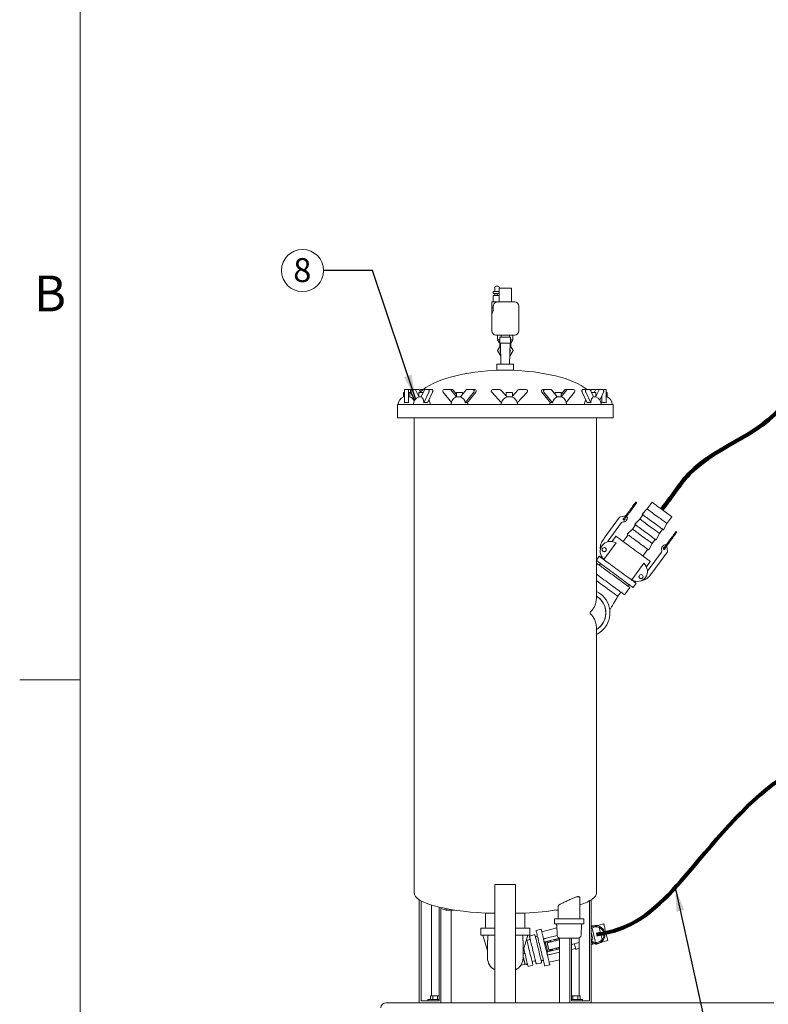
# Model space of a CAD drawing. Units: inches. Extents: x 0.1 to 22.1, y 0.1 to 17.1.
# Drawn here: x 0.1 to 3.9, y 2.7 to 7.7 of the extents above; entities that cross this region are included whole.
import ezdxf

# ---------------------------------------------------------------- set-up
doc = ezdxf.new("R2010")
doc.units = ezdxf.units.IN
doc.header["$MEASUREMENT"] = 0
doc.layers.add('7', color=7, linetype='Continuous', lineweight=15)
doc.styles.add('SLDTEXTSTYLE0', font='TXT', dxfattribs={"width": 0.75})
doc.styles.add('SLDTEXTSTYLE3', font='TXT', dxfattribs={"width": 0.8625})
doc.dimstyles.new('SLDDIMSTYLE1', dxfattribs={"dimtxt": 0, "dimasz": 0.12, "dimexe": 0, "dimexo": 0.0625, "dimgap": 0, "dimtad": 0, "dimtih": 1, "dimtoh": 1, "dimdec": 0, "dimrnd": 1e-09, "dimzin": 0, "dimdsep": 46, "dimlunit": 5, "dimtxsty": 'Standard', "dimsah": 1, "dimcen": 0.09, "dimadec": 0, "dimazin": 0, "dimtfac": 0.12, "dimtdec": 0, "dimtofl": 0, "dimtmove": 0, "dimatfit": 3, "dimfxl": 0, "dimfrac": 2, "dimtolj": 1, "dimtzin": 0, "dimarcsym": 0})

# ---------------------------------------------------------------- blocks, each defined once
blk = doc.blocks.new('SW_NOTE_9')
at = {"layer": '7', "color": 0}
blk.add_circle((-0.106, 0), 0.106, dxfattribs=at)
at = {"layer": '7', "color": 0, "insert": (-0.1072, 0.0621), "char_height": 0.12, "attachment_point": 2, "style": 'SLDTEXTSTYLE0'}
blk.add_mtext('8', dxfattribs=at)

msp = doc.modelspace()

# ---------------------------------------------------------------- linework, layer by layer
at = {"color": 7, "linetype": 'Continuous', "lineweight": 15}
for p, q in [((2.54768, 6.33504), (2.53851, 6.33504)), ((2.5233, 6.30774), (2.5233, 6.29733)), ((2.5233, 6.30774), (2.53893, 6.30774)), ((2.5233, 6.29733), (2.53893, 6.29733)), ((2.5233, 6.28691), (2.5233, 6.25566)), ((2.5233, 6.28691), (2.53893, 6.28691)), ((2.53268, 6.30774), (2.53268, 6.3292)), ((2.53268, 6.28691), (2.53268, 6.29733)), ((2.53303, 6.29733), (2.53303, 6.28691)), ((2.53893, 6.30774), (2.55455, 6.30774)), ((2.53893, 6.29733), (2.55455, 6.29733)), ((2.53893, 6.28691), (2.55455, 6.28691)), ((2.54482, 6.28691), (2.54482, 6.29733)), ((2.55351, 6.3292), (2.55351, 6.30774)), ((2.61601, 6.32462), (2.55351, 6.32462)), ((2.55351, 6.29733), (2.55351, 6.28691)), ((2.55455, 6.29733), (2.55455, 6.30774)), ((2.55455, 6.25566), (2.55455, 6.28691)), ((2.61601, 6.25566), (2.61601, 6.32462)), ((2.51705, 6.25566), (2.51705, 6.22511)), ((2.51705, 6.25566), (2.54982, 6.25566)), ((2.5247, 6.23483), (2.5247, 6.22511)), ((2.54982, 6.25566), (2.63164, 6.25566)), ((2.65247, 6.10983), (2.65247, 6.23483)), ((2.51705, 6.22511), (2.51705, 6.19316)), ((2.51705, 6.22511), (2.5247, 6.22511)), ((2.51705, 6.19316), (2.51705, 6.10983)), ((2.58476, 6.08899), (2.53789, 6.08899)), ((2.54601, 6.08899), (2.54601, 6.0642)), ((2.56393, 6.08899), (2.56393, 6.07858)), ((2.63164, 6.08899), (2.58476, 6.08899)), ((2.60559, 6.07858), (2.60559, 6.08899)), ((2.62351, 6.0642), (2.62351, 6.08899)), ((2.54559, 6.01087), (2.56065, 6.03702)), ((2.54601, 6.0642), (2.55476, 6.0517)), ((2.55768, 6.0642), (2.54601, 6.0642)), ((2.55686, 6.0517), (2.55476, 6.0517)), ((2.55684, 6.0517), (2.55684, 6.03041)), ((2.55768, 6.05335), (2.55686, 6.0517)), ((2.55768, 6.07858), (2.55768, 6.04733)), ((2.55768, 6.07858), (2.58476, 6.07858)), ((2.55768, 6.04733), (2.58476, 6.04733)), ((2.56038, 6.04733), (2.56311, 5.94316)), ((2.58476, 6.07858), (2.61184, 6.07858)), ((2.58476, 6.04733), (2.61184, 6.04733)), ((2.60641, 5.94316), (2.60914, 6.04733)), ((2.60887, 6.03702), (2.62393, 6.01087)), ((2.61184, 6.04733), (2.61184, 6.07858)), ((2.62351, 6.0642), (2.61184, 6.0642)), ((2.61267, 6.0517), (2.61184, 6.05333)), ((2.61267, 6.0517), (2.61476, 6.0517)), ((2.61268, 6.03041), (2.61268, 6.0517)), ((2.61476, 6.0517), (2.62351, 6.0642)), ((2.56209, 5.98223), (2.54559, 6.01087)), ((2.62393, 6.01087), (2.60744, 5.98223)), ((2.54309, 5.94316), (2.54309, 5.91191)), ((2.54309, 5.94316), (2.62643, 5.94316)), ((2.62643, 5.91191), (2.62643, 5.94316)), ((2.54309, 5.91191), (2.62643, 5.91191)), ((2.60726, 5.9117), (2.56226, 5.9117)), ((2.0733, 5.7995), (2.0733, 5.77866)), ((2.07851, 5.7995), (2.0733, 5.7995)), ((2.07851, 5.80158), (2.07851, 5.81564)), ((2.07851, 5.81564), (2.09934, 5.81564)), ((2.07851, 5.74894), (2.07851, 5.80158)), ((2.09934, 5.80158), (2.09934, 5.81564)), ((2.09934, 5.81564), (2.11245, 5.81564)), ((2.09934, 5.74894), (2.09934, 5.80158)), ((2.10455, 5.7995), (2.09934, 5.7995)), ((2.10455, 5.77866), (2.10455, 5.7995)), ((2.12913, 5.75986), (2.10942, 5.80158)), ((2.11221, 5.80158), (2.13068, 5.76249)), ((2.11245, 5.81564), (2.11524, 5.81564)), ((2.13144, 5.81564), (2.11524, 5.81564)), ((2.13144, 5.81564), (2.14949, 5.81564)), ((2.15015, 5.77983), (2.13447, 5.81303)), ((2.15015, 5.7995), (2.15015, 5.77866)), ((2.17264, 5.7995), (2.15015, 5.7995)), ((2.15891, 5.7995), (2.15251, 5.81303)), ((2.15536, 5.80701), (2.1582, 5.81303)), ((2.16123, 5.81564), (2.17315, 5.81564)), ((2.17903, 5.81303), (2.16275, 5.77855)), ((2.17643, 5.74894), (2.20129, 5.80158)), ((2.19826, 5.81564), (2.18206, 5.81564)), ((2.19447, 5.74894), (2.21933, 5.80158)), ((2.19826, 5.81564), (2.2163, 5.81564)), ((2.27254, 5.80158), (2.3145, 5.75028)), ((2.30584, 5.81564), (2.27778, 5.81564)), ((2.30584, 5.81564), (2.31626, 5.81564)), ((2.33929, 5.77855), (2.31109, 5.81303)), ((2.33926, 5.79132), (2.3215, 5.81303)), ((2.33926, 5.7995), (2.33926, 5.78018)), ((2.37051, 5.7995), (2.33926, 5.7995)), ((2.38827, 5.81303), (2.36007, 5.77855)), ((2.37051, 5.79132), (2.37051, 5.7995)), ((2.38376, 5.74894), (2.42682, 5.80158)), ((2.42157, 5.81564), (2.39351, 5.81564)), ((2.39417, 5.74894), (2.43724, 5.80158)), ((2.42157, 5.81564), (2.43199, 5.81564)), ((2.51652, 5.80158), (2.56624, 5.74894)), ((2.55498, 5.81564), (2.52258, 5.81564)), ((2.5936, 5.77855), (2.56103, 5.81303)), ((2.58997, 5.7995), (2.58997, 5.78239)), ((2.62122, 5.7995), (2.58997, 5.7995)), ((2.65015, 5.81303), (2.61759, 5.77855)), ((2.62122, 5.78239), (2.62122, 5.7995)), ((2.64494, 5.74894), (2.69467, 5.80158)), ((2.68861, 5.81564), (2.65621, 5.81564)), ((2.76837, 5.80158), (2.81143, 5.74894)), ((2.78403, 5.81564), (2.77362, 5.81564)), ((2.77879, 5.80158), (2.82185, 5.74894)), ((2.81209, 5.81564), (2.78403, 5.81564)), ((2.84554, 5.77855), (2.81734, 5.81303)), ((2.83509, 5.7995), (2.83509, 5.79132)), ((2.86634, 5.7995), (2.83509, 5.7995)), ((2.89452, 5.81303), (2.86632, 5.77855)), ((2.8841, 5.81303), (2.86634, 5.79132)), ((2.86634, 5.78018), (2.86634, 5.7995)), ((2.89976, 5.81564), (2.88935, 5.81564)), ((2.89111, 5.75028), (2.93307, 5.80158)), ((2.92782, 5.81564), (2.89976, 5.81564)), ((2.97102, 5.80158), (2.99589, 5.74894)), ((2.99209, 5.81564), (2.97405, 5.81564)), ((2.98906, 5.80158), (3.01393, 5.74894)), ((3.00829, 5.81564), (2.99209, 5.81564)), ((3.0276, 5.77855), (3.01132, 5.81303)), ((3.01416, 5.80701), (3.01701, 5.81303)), ((3.04021, 5.7995), (3.01771, 5.7995)), ((3.02004, 5.81564), (3.03624, 5.81564)), ((3.03784, 5.81303), (3.03145, 5.7995)), ((3.04087, 5.81564), (3.03624, 5.81564)), ((3.05588, 5.81303), (3.04021, 5.77983)), ((3.04021, 5.77866), (3.04021, 5.7995)), ((3.05891, 5.81564), (3.04087, 5.81564)), ((3.07511, 5.81564), (3.05891, 5.81564)), ((3.05968, 5.76249), (3.07814, 5.80158)), ((3.09101, 5.81564), (3.07511, 5.81564)), ((3.09101, 5.81564), (3.09101, 5.80158)), ((3.09101, 5.80158), (3.09101, 5.74894)), ((3.09622, 5.7995), (3.09101, 5.7995)), ((3.09622, 5.77866), (3.09622, 5.7995)), ((2.04309, 5.74004), (2.04309, 5.67233)), ((2.04309, 5.74004), (2.58476, 5.74004)), ((2.07851, 5.77866), (2.0733, 5.77866)), ((2.10455, 5.77866), (2.09934, 5.77866)), ((2.1628, 5.77866), (2.15015, 5.77866)), ((2.36042, 5.77866), (2.33946, 5.77866)), ((2.58476, 5.74004), (3.12643, 5.74004)), ((2.61769, 5.77866), (2.59349, 5.77866)), ((2.86614, 5.77866), (2.84518, 5.77866)), ((3.04021, 5.77866), (3.02755, 5.77866)), ((3.07018, 5.77866), (3.06732, 5.77866)), ((3.07018, 5.78472), (3.07018, 5.74894)), ((3.09622, 5.77866), (3.09101, 5.77866)), ((3.12643, 5.67233), (3.12643, 5.74004)), ((2.04309, 5.67233), (2.58476, 5.67233)), ((2.12643, 5.67233), (2.12643, 3.28691)), ((2.58476, 5.67233), (3.12643, 5.67233)), ((3.04309, 4.77729), (3.04309, 5.67233)), ((3.32244, 5.2489), (3.29768, 5.21512)), ((3.29768, 5.21512), (3.27193, 5.1888)), ((3.08248, 5.06884), (3.159, 5.17323)), ((3.16863, 5.14647), (3.1015, 5.0549)), ((3.1645, 5.17655), (3.1885, 5.18012)), ((3.18982, 5.18021), (3.1885, 5.18012)), ((3.26073, 5.16471), (3.23498, 5.13839)), ((3.27613, 5.18572), (3.26073, 5.16471)), ((3.39648, 5.1427), (3.42124, 5.17648)), ((3.22378, 5.11431), (3.19803, 5.08798)), ((3.23918, 5.13531), (3.22378, 5.11431)), ((3.35953, 5.09229), (3.37493, 5.1133)), ((3.37913, 5.11022), (3.39648, 5.1427)), ((3.14088, 5.07821), (3.12128, 5.05146)), ((3.20223, 5.0849), (3.17759, 5.0513)), ((3.32258, 5.04189), (3.33798, 5.06289)), ((3.34218, 5.05981), (3.35953, 5.09229)), ((3.14127, 5.04456), (3.08022, 4.96127)), ((3.27639, 4.97888), (3.30103, 5.01248)), ((3.30273, 4.90739), (3.36986, 4.99897)), ((3.30523, 5.0094), (3.32258, 5.04189)), ((3.40033, 5.00065), (3.32175, 4.89345)), ((3.39596, 5.02804), (3.39565, 5.02933)), ((3.39596, 5.02804), (3.40033, 5.00065)), ((3.05736, 4.97747), (3.04309, 4.95802)), ((3.06649, 4.97672), (3.06366, 4.97285)), ((3.06896, 4.97569), (3.06859, 4.97518)), ((3.2935, 4.92522), (3.31311, 4.95196)), ((3.04647, 4.94077), (3.04309, 4.93617)), ((3.06296, 4.94107), (3.05705, 4.93301)), ((3.2809, 4.9422), (3.21986, 4.85892)), ((3.23588, 4.84661), (3.23872, 4.85047)), ((3.23662, 4.85201), (3.23699, 4.85253)), ((3.23662, 4.85201), (3.23872, 4.85047)), ((3.18386, 4.78427), (3.21046, 4.82056)), ((3.19987, 4.82832), (3.20579, 4.83638)), ((3.22679, 4.82099), (3.24219, 4.84199)), ((3.04951, 4.77296), (3.04309, 4.77729)), ((3.15031, 4.77656), (3.16571, 4.79757)), ((3.01172, 4.69085), (3.01172, 4.69544)), ((3.04309, 3.28691), (3.04309, 4.609)), ((2.63684, 3.32856), (2.53268, 3.32856)), ((2.53268, 3.32856), (2.53268, 2.73481)), ((2.63684, 3.32856), (2.63684, 2.73481)), ((2.15277, 3.2521), (2.15277, 2.73481)), ((2.16179, 2.74523), (2.16179, 3.24678)), ((2.21387, 2.77006), (2.21387, 3.2257)), ((2.252, 3.21527), (2.252, 2.74523)), ((2.85065, 3.22049), (2.85065, 3.15669)), ((2.96023, 3.15669), (2.96023, 3.25885)), ((3.00773, 2.74523), (3.00773, 3.24678)), ((3.01675, 3.2521), (3.01675, 2.73481)), ((2.26102, 3.20784), (2.28809, 3.20028)), ((2.26102, 2.73481), (2.26102, 3.20784)), ((2.28809, 3.20028), (2.28809, 3.2075)), ((2.28809, 3.20028), (2.33015, 3.20028)), ((2.31311, 2.73481), (2.31311, 3.20028)), ((2.4858, 3.18519), (2.4858, 3.10981)), ((2.4858, 3.18519), (2.53268, 3.18519)), ((2.63684, 3.18519), (2.68372, 3.18519)), ((2.68372, 3.10981), (2.68372, 3.18519)), ((2.83937, 3.20028), (2.85065, 3.20028)), ((2.83169, 3.15669), (2.83169, 3.13169)), ((2.97919, 3.15669), (2.83169, 3.15669)), ((2.83169, 3.13169), (2.97919, 3.13169)), ((2.8435, 3.12486), (2.84536, 3.07367)), ((2.96552, 3.07367), (2.96738, 3.12486)), ((2.97919, 3.13169), (2.97919, 3.15669)), ((3.05443, 3.12442), (3.01777, 3.12084)), ((3.07972, 3.1306), (3.05443, 3.12442)), ((2.46143, 3.10981), (2.46143, 3.07481)), ((2.53268, 3.10981), (2.46143, 3.10981)), ((2.46143, 3.07481), (2.51357, 3.07481)), ((2.47125, 3.07481), (2.49555, 2.99535)), ((2.49808, 3.07481), (2.49673, 3.06645)), ((2.51357, 3.07481), (2.53268, 3.07481)), ((2.70809, 3.10981), (2.63684, 3.10981)), ((2.63684, 3.07481), (2.65596, 3.07481)), ((2.65596, 3.07481), (2.70809, 3.07481)), ((2.67279, 3.06645), (2.67144, 3.07481)), ((2.67397, 2.99535), (2.69827, 3.07481)), ((2.70809, 3.07481), (2.70809, 3.10981)), ((2.72858, 3.07579), (2.71118, 3.07155)), ((2.76478, 3.10393), (2.73948, 3.09775)), ((2.74639, 3.06942), (2.74117, 3.06814)), ((2.84402, 3.1104), (2.76774, 3.09178)), ((3.01901, 3.11578), (3.01675, 3.11523)), ((3.0254, 3.0544), (3.01675, 3.08982)), ((3.01675, 3.08982), (3.01675, 3.08982)), ((2.49559, 3.04673), (2.49559, 3.04672)), ((2.49673, 3.04673), (2.49559, 3.04673)), ((2.49559, 3.04672), (2.49559, 3.0169)), ((2.49673, 3.06645), (2.49673, 3.04673)), ((2.67279, 3.04673), (2.67279, 3.06645)), ((2.67393, 3.04673), (2.67279, 3.04673)), ((2.67393, 3.04672), (2.67393, 3.04673)), ((2.67393, 3.0169), (2.67393, 3.04672)), ((2.70535, 3.05147), (2.69321, 3.04851)), ((2.7863, 3.03895), (2.8126, 3.04536)), ((2.79582, 3.03591), (2.80446, 3.00049)), ((2.81213, 3.04729), (2.81383, 3.0403)), ((2.83326, 3.04505), (2.83156, 3.05203)), ((2.83203, 3.05011), (2.85642, 3.05606)), ((2.85642, 2.73481), (2.85642, 3.06036)), ((2.9085, 2.73481), (2.9085, 3.06002)), ((2.91752, 3.06002), (2.91752, 2.74523)), ((2.91752, 3.02808), (2.95565, 3.03738)), ((2.95565, 2.77006), (2.95565, 3.06068)), ((3.01675, 3.05229), (3.02294, 3.0538)), ((3.01675, 3.02571), (3.02417, 3.02869)), ((3.02417, 3.02869), (3.03935, 3.03239)), ((3.04059, 3.02733), (3.07477, 3.04104)), ((3.07477, 3.04104), (3.10007, 3.04721)), ((2.68191, 2.98935), (2.67757, 3.00713)), ((2.82371, 2.99983), (2.79742, 2.99341)), ((2.82248, 3.00489), (2.82418, 2.9979)), ((2.84361, 3.00264), (2.84191, 3.00963)), ((2.85642, 3.00781), (2.84314, 3.00457)), ((2.91752, 3.00267), (2.93816, 3.0077)), ((2.93939, 3.00264), (2.95565, 3.00916)), ((2.68392, 2.9284), (2.67931, 2.92728)), ((2.69939, 2.9177), (2.72368, 2.92363)), ((2.71919, 2.94205), (2.73133, 2.94501)), ((2.74575, 2.92987), (2.76315, 2.93412)), ((2.76686, 2.9409), (2.76698, 2.94041)), ((2.7708, 2.94671), (2.77602, 2.94798)), ((2.78294, 2.91965), (2.80824, 2.92582)), ((2.80527, 2.93796), (2.85642, 2.95044)), ((2.20888, 2.75048), (2.20888, 2.77006)), ((2.22091, 2.77006), (2.20888, 2.77006)), ((2.22091, 2.75048), (2.22091, 2.77006)), ((2.24497, 2.77006), (2.22091, 2.77006)), ((2.24497, 2.75048), (2.24497, 2.77006)), ((2.252, 2.77006), (2.24497, 2.77006)), ((2.92456, 2.77006), (2.91752, 2.77006)), ((2.92456, 2.75048), (2.92456, 2.77006)), ((2.94861, 2.77006), (2.92456, 2.77006)), ((2.94861, 2.75048), (2.94861, 2.77006)), ((2.96064, 2.77006), (2.94861, 2.77006)), ((2.96064, 2.75048), (2.96064, 2.77006)), ((1.9858, 2.73481), (3.93372, 2.73481)), ((2.252, 2.74523), (2.16179, 2.74523)), ((2.19648, 2.75048), (2.19648, 2.74523)), ((2.19648, 2.75048), (2.252, 2.75048)), ((2.91752, 2.75048), (2.97304, 2.75048)), ((2.91752, 2.74523), (3.00773, 2.74523)), ((2.97304, 2.74523), (2.97304, 2.75048))]:
    msp.add_line(p, q, dxfattribs=at)
at = {"color": 7, "linetype": 'Continuous', "lineweight": 15, "flags": 128}
for points in [[(2.10942, 5.80158), (2.10873, 5.80356), (2.10835, 5.80586), (2.10831, 5.80827), (2.10863, 5.8106), (2.10926, 5.81266), (2.11016, 5.81427), (2.11126, 5.81529), (2.11245, 5.81564)], [(2.11524, 5.81564), (2.11405, 5.81529), (2.11295, 5.81427), (2.11205, 5.81266), (2.11142, 5.8106), (2.1111, 5.80827), (2.11114, 5.80586), (2.11152, 5.80356), (2.11221, 5.80158)], [(2.20129, 5.80158), (2.20198, 5.80356), (2.20236, 5.80586), (2.2024, 5.80827), (2.20209, 5.8106), (2.20145, 5.81266), (2.20055, 5.81427), (2.19946, 5.81529), (2.19826, 5.81564)], [(2.21933, 5.80158), (2.22003, 5.80356), (2.22041, 5.80586), (2.22044, 5.80827), (2.22013, 5.8106), (2.2195, 5.81266), (2.21859, 5.81427), (2.2175, 5.81529), (2.2163, 5.81564)], [(2.97405, 5.81564), (2.97286, 5.81529), (2.97176, 5.81427), (2.97086, 5.81266), (2.97023, 5.8106), (2.96991, 5.80827), (2.96995, 5.80586), (2.97033, 5.80356), (2.97102, 5.80158)], [(2.99209, 5.81564), (2.9909, 5.81529), (2.9898, 5.81427), (2.9889, 5.81266), (2.98827, 5.8106), (2.98795, 5.80827), (2.98799, 5.80586), (2.98837, 5.80356), (2.98906, 5.80158)], [(3.07814, 5.80158), (3.07883, 5.80356), (3.07921, 5.80586), (3.07925, 5.80827), (3.07894, 5.8106), (3.0783, 5.81266), (3.0774, 5.81427), (3.07631, 5.81529), (3.07511, 5.81564)], [(2.17643, 5.74894), (2.17568, 5.75399), (2.17461, 5.75881), (2.17323, 5.76331), (2.17157, 5.76741), (2.16966, 5.77104), (2.16753, 5.77414), (2.16521, 5.77666), (2.16275, 5.77855)], [(2.33929, 5.77855), (2.33503, 5.77666), (2.33405, 5.77612)], [(2.39655, 5.74004), (2.3962, 5.74547), (2.39527, 5.75028)], [(2.81033, 5.75028), (2.80941, 5.74547), (2.80905, 5.74004)], [(2.87155, 5.77612), (2.87058, 5.77666), (2.86632, 5.77855)], [(3.0276, 5.77855), (3.02514, 5.77666), (3.02283, 5.77414), (3.02069, 5.77104), (3.01878, 5.76741), (3.01713, 5.76331), (3.01575, 5.75881), (3.01468, 5.75399), (3.01393, 5.74894)], [(3.23961, 5.24813), (3.23926, 5.24766), (3.23824, 5.24627), (3.23656, 5.24397), (3.23426, 5.24083), (3.23139, 5.23692), (3.22801, 5.23232), (3.22421, 5.22713), (3.22006, 5.22147), (3.21567, 5.21547), (3.21112, 5.20927), (3.20651, 5.20299), (3.20196, 5.19678), (3.19757, 5.19078), (3.19342, 5.18512), (3.18962, 5.17994), (3.18624, 5.17533), (3.18337, 5.17142), (3.18107, 5.16828), (3.17939, 5.16599), (3.17837, 5.16459), (3.17802, 5.16412)], [(3.18222, 5.16104), (3.18257, 5.16151), (3.18359, 5.16291), (3.18527, 5.1652), (3.18757, 5.16834), (3.19044, 5.17225), (3.19382, 5.17686), (3.19762, 5.18204), (3.20177, 5.1877), (3.20616, 5.1937), (3.21072, 5.19991), (3.21532, 5.20619), (3.21987, 5.2124), (3.22427, 5.21839), (3.22841, 5.22405), (3.23221, 5.22924), (3.23559, 5.23384), (3.23846, 5.23776), (3.24076, 5.24089), (3.24244, 5.24319), (3.24346, 5.24459), (3.24381, 5.24505)], [(3.32244, 5.2489), (3.32271, 5.2487), (3.3239, 5.24782), (3.32603, 5.24626), (3.32905, 5.24404), (3.33291, 5.24122), (3.33752, 5.23784), (3.3428, 5.23397), (3.34864, 5.22969), (3.35494, 5.22507), (3.36157, 5.22021), (3.36839, 5.21521), (3.37528, 5.21016), (3.38211, 5.20516), (3.38873, 5.2003), (3.39503, 5.19569), (3.40087, 5.1914), (3.40615, 5.18753), (3.41076, 5.18415), (3.41462, 5.18133), (3.41764, 5.17911), (3.41977, 5.17755), (3.42097, 5.17667), (3.42124, 5.17648)], [(3.29768, 5.21512), (3.29795, 5.21492), (3.29915, 5.21405), (3.30128, 5.21249), (3.3043, 5.21027), (3.30815, 5.20745), (3.31276, 5.20407), (3.31804, 5.2002), (3.32389, 5.19591), (3.33018, 5.1913), (3.33681, 5.18644), (3.34363, 5.18144), (3.35053, 5.17639), (3.35735, 5.17138), (3.36398, 5.16653), (3.37027, 5.16191), (3.37612, 5.15763), (3.3814, 5.15376), (3.38601, 5.15038), (3.38986, 5.14755), (3.39288, 5.14534), (3.39501, 5.14378), (3.39621, 5.1429), (3.39648, 5.1427)], [(3.26073, 5.16471), (3.261, 5.16452), (3.2622, 5.16364), (3.26433, 5.16208), (3.26735, 5.15986), (3.2712, 5.15704), (3.27581, 5.15366), (3.28109, 5.14979), (3.28694, 5.1455), (3.29324, 5.14089), (3.29986, 5.13603), (3.30668, 5.13103), (3.31358, 5.12598), (3.3204, 5.12098), (3.32703, 5.11612), (3.33332, 5.1115), (3.33917, 5.10722), (3.34445, 5.10335), (3.34906, 5.09997), (3.35291, 5.09714), (3.35593, 5.09493), (3.35806, 5.09337), (3.35926, 5.09249), (3.35953, 5.09229)], [(3.27193, 5.1888), (3.27196, 5.18878), (3.27267, 5.18825), (3.27433, 5.18703), (3.27691, 5.18515), (3.28035, 5.18262), (3.28459, 5.17951), (3.28957, 5.17586), (3.29519, 5.17174), (3.30135, 5.16723), (3.30794, 5.1624), (3.31485, 5.15733), (3.32195, 5.15213), (3.32911, 5.14688), (3.3362, 5.14168), (3.34311, 5.13662), (3.3497, 5.13179), (3.35586, 5.12727), (3.36148, 5.12315), (3.36646, 5.1195), (3.37071, 5.11639), (3.37415, 5.11387), (3.37672, 5.11198), (3.37838, 5.11077), (3.3791, 5.11024), (3.37913, 5.11022)], [(3.22378, 5.11431), (3.22405, 5.11411), (3.22525, 5.11323), (3.22738, 5.11167), (3.2304, 5.10945), (3.23425, 5.10663), (3.23887, 5.10325), (3.24414, 5.09938), (3.24999, 5.0951), (3.25629, 5.09048), (3.26291, 5.08562), (3.26974, 5.08062), (3.27663, 5.07557), (3.28345, 5.07057), (3.29008, 5.06571), (3.29637, 5.0611), (3.30222, 5.05681), (3.3075, 5.05294), (3.31211, 5.04956), (3.31596, 5.04674), (3.31898, 5.04452), (3.32111, 5.04296), (3.32231, 5.04208), (3.32258, 5.04189)], [(3.23498, 5.13839), (3.23501, 5.13837), (3.23572, 5.13784), (3.23738, 5.13662), (3.23996, 5.13474), (3.2434, 5.13222), (3.24764, 5.1291), (3.25262, 5.12545), (3.25824, 5.12134), (3.2644, 5.11682), (3.27099, 5.11199), (3.2779, 5.10693), (3.285, 5.10172), (3.29216, 5.09647), (3.29925, 5.09127), (3.30616, 5.08621), (3.31275, 5.08138), (3.31891, 5.07686), (3.32453, 5.07274), (3.32951, 5.0691), (3.33376, 5.06598), (3.3372, 5.06346), (3.33977, 5.06157), (3.34143, 5.06036), (3.34215, 5.05983), (3.34218, 5.05981)], [(3.44124, 5.10034), (3.4409, 5.09987), (3.43987, 5.09847), (3.43819, 5.09618), (3.43589, 5.09304), (3.43302, 5.08912), (3.42965, 5.08452), (3.42584, 5.07933), (3.4217, 5.07368), (3.4173, 5.06768), (3.41275, 5.06147), (3.40815, 5.05519), (3.4036, 5.04898), (3.3992, 5.04298), (3.39505, 5.03733), (3.39125, 5.03214), (3.38788, 5.02754), (3.38501, 5.02362), (3.38271, 5.02048), (3.38102, 5.01819), (3.38, 5.01679), (3.37966, 5.01632)], [(3.38386, 5.01324), (3.3842, 5.01371), (3.38523, 5.01511), (3.38691, 5.0174), (3.38921, 5.02054), (3.39208, 5.02446), (3.39545, 5.02906), (3.39925, 5.03425), (3.4034, 5.0399), (3.4078, 5.0459), (3.41235, 5.05211), (3.41695, 5.05839), (3.4215, 5.0646), (3.4259, 5.0706), (3.43004, 5.07625), (3.43385, 5.08144), (3.43722, 5.08604), (3.44009, 5.08996), (3.44239, 5.0931), (3.44407, 5.09539), (3.4451, 5.09679), (3.44544, 5.09726)], [(3.14088, 5.07821), (3.14135, 5.07786), (3.14276, 5.07683), (3.1451, 5.07512), (3.14833, 5.07275), (3.15242, 5.06975), (3.15733, 5.06615), (3.163, 5.06199), (3.16937, 5.05732), (3.17638, 5.05219), (3.18394, 5.04665), (3.19197, 5.04076), (3.20038, 5.03459), (3.20909, 5.02821), (3.21799, 5.02168), (3.22699, 5.01509), (3.236, 5.00849), (3.2449, 5.00196), (3.25361, 4.99558), (3.26202, 4.98941), (3.27005, 4.98352), (3.27761, 4.97798), (3.28462, 4.97285), (3.29099, 4.96818), (3.29666, 4.96402), (3.30157, 4.96042), (3.30566, 4.95742), (3.30889, 4.95505), (3.31123, 4.95334), (3.31264, 4.95231), (3.31311, 4.95196), (3.31311, 4.95196)], [(3.19803, 5.08798), (3.19806, 5.08796), (3.19877, 5.08743), (3.20043, 5.08622), (3.20301, 5.08433), (3.20645, 5.08181), (3.2107, 5.07869), (3.21567, 5.07505), (3.22129, 5.07093), (3.22745, 5.06641), (3.23405, 5.06158), (3.24095, 5.05652), (3.24805, 5.05132), (3.25521, 5.04607), (3.2623, 5.04087), (3.26921, 5.0358), (3.2758, 5.03097), (3.28196, 5.02646), (3.28758, 5.02234), (3.29256, 5.01869), (3.29681, 5.01557), (3.30025, 5.01305), (3.30282, 5.01117), (3.30448, 5.00995), (3.3052, 5.00942), (3.30523, 5.0094)], [(3.04309, 4.95564), (3.04491, 4.95431), (3.04771, 4.95225), (3.0514, 4.94955), (3.05595, 4.94622), (3.0613, 4.9423), (3.06739, 4.93783), (3.07418, 4.93285), (3.08158, 4.92743), (3.08953, 4.9216), (3.09793, 4.91544), (3.10671, 4.90901), (3.11577, 4.90236), (3.12503, 4.89558), (3.13437, 4.88873), (3.14372, 4.88188), (3.15298, 4.87509), (3.16204, 4.86845), (3.17082, 4.86201), (3.17922, 4.85585), (3.18717, 4.85003), (3.19457, 4.8446), (3.20136, 4.83963), (3.20745, 4.83516), (3.2128, 4.83124), (3.21735, 4.82791), (3.22104, 4.8252), (3.22384, 4.82315), (3.22572, 4.82177), (3.22667, 4.82108), (3.22679, 4.82099)], [(3.05736, 4.97747), (3.05747, 4.97739), (3.05842, 4.97669), (3.06031, 4.97531), (3.06311, 4.97326), (3.0668, 4.97055), (3.07134, 4.96722), (3.07669, 4.9633), (3.08279, 4.95883), (3.08957, 4.95386), (3.09698, 4.94843), (3.10492, 4.94261), (3.11333, 4.93645), (3.1221, 4.93001), (3.13117, 4.92337), (3.14042, 4.91659), (3.14977, 4.90973), (3.15912, 4.90288), (3.16837, 4.8961), (3.17744, 4.88945), (3.18621, 4.88302), (3.19462, 4.87686), (3.20256, 4.87103), (3.20997, 4.86561), (3.21675, 4.86063), (3.22285, 4.85616), (3.2282, 4.85224), (3.23274, 4.84891), (3.23643, 4.84621), (3.23924, 4.84415), (3.24112, 4.84277), (3.24207, 4.84208), (3.24219, 4.84199)], [(3.06859, 4.97518), (3.06767, 4.97585), (3.06702, 4.97633), (3.06662, 4.97662), (3.06649, 4.97672)], [(3.04647, 4.94077), (3.04651, 4.94074), (3.04725, 4.9402), (3.04891, 4.93898), (3.05147, 4.9371), (3.0549, 4.93458), (3.05917, 4.93145), (3.06422, 4.92775), (3.07, 4.92351), (3.07645, 4.91879), (3.08348, 4.91364), (3.09102, 4.90811), (3.09899, 4.90227), (3.10729, 4.89618), (3.11583, 4.88992), (3.12451, 4.88356), (3.13324, 4.87716), (3.14191, 4.8708), (3.15044, 4.86456), (3.15871, 4.85849), (3.16664, 4.85268), (3.17414, 4.84719), (3.18111, 4.84207), (3.1875, 4.83739), (3.19321, 4.8332), (3.19819, 4.82955), (3.20238, 4.82648), (3.20574, 4.82402), (3.20821, 4.82221), (3.20979, 4.82105), (3.21044, 4.82057), (3.21046, 4.82056)], [(3.04309, 4.88744), (3.0434, 4.88722), (3.04984, 4.8825), (3.05688, 4.87734), (3.06442, 4.87181), (3.07238, 4.86597), (3.08068, 4.85989), (3.08922, 4.85363), (3.09791, 4.84727), (3.10664, 4.84087), (3.11531, 4.83451), (3.12383, 4.82826), (3.1321, 4.8222), (3.14003, 4.81639), (3.14753, 4.81089), (3.15451, 4.80578), (3.16089, 4.8011), (3.16661, 4.79691), (3.17159, 4.79326), (3.17578, 4.79019), (3.17913, 4.78773), (3.18161, 4.78591), (3.18318, 4.78476), (3.18384, 4.78428), (3.18386, 4.78427)], [(3.04309, 4.85516), (3.05099, 4.84937), (3.06203, 4.84128), (3.07401, 4.8325), (3.08646, 4.82337), (3.09892, 4.81424), (3.1109, 4.80546), (3.12194, 4.79736), (3.13161, 4.79027), (3.13955, 4.78445), (3.14545, 4.78013), (3.14909, 4.77746), (3.15031, 4.77656)], [(3.01777, 3.12084), (3.01791, 3.12026), (3.01833, 3.11855), (3.01902, 3.11574), (3.0191, 3.11542)], [(3.05443, 3.12442), (3.05456, 3.12385), (3.05498, 3.12216), (3.05565, 3.1194), (3.05581, 3.11874)], [(3.07972, 3.1306), (3.07986, 3.13003), (3.08028, 3.12834), (3.08095, 3.12557), (3.08187, 3.12181), (3.08301, 3.11714), (3.08433, 3.11171), (3.08581, 3.10565), (3.0874, 3.09914), (3.08906, 3.09235), (3.09074, 3.08546), (3.0924, 3.07867), (3.09399, 3.07216), (3.09546, 3.0661), (3.09679, 3.06066), (3.09793, 3.056), (3.09885, 3.05223), (3.09952, 3.04947), (3.09993, 3.04778), (3.10007, 3.04721), (3.10007, 3.04721)], [(2.73488, 3.07197), (2.73488, 3.07197), (2.73503, 3.07132), (2.73546, 3.06956), (2.73616, 3.06672), (2.7371, 3.06284), (2.73829, 3.058), (2.73969, 3.05226), (2.74128, 3.04574), (2.74303, 3.03854), (2.74493, 3.03079), (2.74692, 3.02261), (2.74898, 3.01416), (2.75108, 3.00557), (2.75317, 2.99699), (2.75523, 2.98857), (2.75721, 2.98045), (2.75908, 2.97277), (2.76082, 2.96566), (2.76238, 2.95924), (2.76375, 2.95363), (2.7649, 2.94892), (2.76581, 2.94518), (2.76647, 2.9425), (2.76686, 2.9409)], [(2.73948, 3.09775), (2.73962, 3.09719), (2.74002, 3.09552), (2.7407, 3.09276), (2.74163, 3.08893), (2.74281, 3.0841), (2.74422, 3.07833), (2.74584, 3.07167), (2.74766, 3.06422), (2.74965, 3.05608), (2.75178, 3.04734), (2.75403, 3.03811), (2.75637, 3.02852), (2.75878, 3.01867), (2.76121, 3.0087), (2.76364, 2.99873), (2.76604, 2.98888), (2.76839, 2.97929), (2.77064, 2.97006), (2.77277, 2.96132), (2.77476, 2.95318), (2.77657, 2.94573), (2.7782, 2.93907), (2.77961, 2.9333), (2.78079, 2.92847), (2.78172, 2.92464), (2.78239, 2.92188), (2.7828, 2.92021), (2.78294, 2.91965)], [(2.76478, 3.10393), (2.76491, 3.10337), (2.76532, 3.10169), (2.766, 3.09893), (2.76693, 3.09511), (2.76811, 3.09028), (2.76952, 3.0845), (2.77114, 3.07784), (2.77296, 3.0704), (2.77495, 3.06225), (2.77708, 3.05351), (2.77933, 3.04429), (2.78167, 3.03469), (2.78408, 3.02484), (2.78651, 3.01487), (2.78894, 3.0049), (2.79134, 2.99506), (2.79369, 2.98546), (2.79594, 2.97623), (2.79807, 2.96749), (2.80006, 2.95935), (2.80187, 2.9519), (2.8035, 2.94525), (2.80491, 2.93947), (2.80609, 2.93464), (2.80702, 2.93082), (2.80769, 2.92805), (2.8081, 2.92638), (2.80824, 2.92582)], [(2.77665, 3.05536), (2.77745, 3.05555), (2.77937, 3.05602), (2.78236, 3.05675), (2.78635, 3.05772), (2.79125, 3.05892), (2.79694, 3.06031), (2.80328, 3.06186), (2.81013, 3.06353), (2.81733, 3.06528), (2.8247, 3.06708), (2.83207, 3.06888), (2.83927, 3.07064), (2.84599, 3.07228)], [(3.02039, 3.11012), (3.02111, 3.10715), (3.02247, 3.10157), (3.024, 3.09531), (3.02565, 3.08853), (3.0274, 3.0814), (3.02918, 3.07409), (3.03096, 3.06677), (3.03271, 3.05964), (3.03436, 3.05286), (3.03589, 3.04661), (3.03725, 3.04103), (3.03797, 3.03805)], [(3.05733, 3.11251), (3.05771, 3.11097), (3.05903, 3.10553), (3.06051, 3.09948), (3.0621, 3.09296), (3.06376, 3.08617), (3.06544, 3.07929), (3.0671, 3.07249), (3.06869, 3.06598), (3.07016, 3.05993), (3.07149, 3.05449), (3.07187, 3.05295)], [(2.7062, 2.99528), (2.70401, 3.00426), (2.70185, 3.01309), (2.69976, 3.02165), (2.69778, 3.02979), (2.69592, 3.03739), (2.69423, 3.04432), (2.69273, 3.05048), (2.69188, 3.05394)], [(2.73945, 2.9337), (2.73933, 2.93418), (2.73894, 2.93578), (2.73829, 2.93847), (2.73738, 2.9422), (2.73623, 2.94691), (2.73486, 2.95252), (2.73329, 2.95894), (2.73156, 2.96605), (2.72968, 2.97373), (2.7277, 2.98185), (2.72565, 2.99027), (2.72355, 2.99885), (2.72146, 3.00744), (2.71939, 3.0159), (2.7174, 3.02407), (2.71551, 3.03182), (2.71375, 3.03902), (2.71216, 3.04555), (2.71076, 3.05128), (2.70958, 3.05613), (2.70863, 3.06001), (2.70794, 3.06285), (2.70751, 3.06461), (2.70735, 3.06525), (2.70735, 3.06525)], [(2.78211, 3.03996), (2.78456, 3.04056), (2.78806, 3.04141), (2.79252, 3.0425), (2.79783, 3.0438), (2.80386, 3.04527), (2.81049, 3.04689), (2.81754, 3.04861), (2.82485, 3.05039), (2.83225, 3.0522), (2.83956, 3.05398), (2.84662, 3.0557), (2.85324, 3.05732), (2.85642, 3.05809)], [(2.79742, 2.99341), (2.79605, 2.99899), (2.79467, 3.00466), (2.79327, 3.01041), (2.79186, 3.01618), (2.79045, 3.02195), (2.78905, 3.02769), (2.78766, 3.03337), (2.7863, 3.03895)], [(2.9323, 3.03168), (2.93316, 3.02817), (2.93469, 3.02191), (2.93605, 3.01633), (2.93721, 3.01157), (2.93815, 3.00774), (2.93883, 3.00493), (2.93925, 3.00322), (2.93939, 3.00264)], [(3.01832, 3.05267), (3.01956, 3.04758), (3.02049, 3.0438)], [(3.02215, 3.03697), (3.02295, 3.03372), (3.02362, 3.03095), (3.02404, 3.02926), (3.02417, 3.02869)], [(3.0254, 3.0544), (3.02529, 3.05438), (3.02484, 3.05426), (3.02404, 3.05407), (3.02294, 3.0538)], [(3.03926, 3.03276), (3.03934, 3.03243), (3.04003, 3.02962), (3.04045, 3.02791), (3.04059, 3.02733)], [(3.07339, 3.04672), (3.07355, 3.04606), (3.07422, 3.0433), (3.07463, 3.04161), (3.07477, 3.04104)], [(2.69939, 2.9177), (2.69936, 2.91784), (2.69908, 2.91897), (2.69854, 2.92121), (2.69773, 2.92452), (2.69667, 2.92886), (2.69538, 2.93414), (2.69388, 2.9403), (2.69219, 2.94724), (2.69033, 2.95483), (2.68835, 2.96298), (2.68626, 2.97153), (2.6841, 2.98037), (2.68191, 2.98935)], [(2.72368, 2.92363), (2.72365, 2.92377), (2.72337, 2.9249), (2.72282, 2.92714), (2.72202, 2.93045), (2.72096, 2.93478), (2.71967, 2.94007), (2.71817, 2.94623), (2.71647, 2.95316), (2.71462, 2.96076), (2.71263, 2.9689), (2.71055, 2.97746), (2.70839, 2.9863), (2.7062, 2.99528)], [(2.79416, 2.99058), (2.79661, 2.99118), (2.80011, 2.99203), (2.80457, 2.99312), (2.80988, 2.99441), (2.81592, 2.99589), (2.82254, 2.9975), (2.82959, 2.99922), (2.8369, 3.00101), (2.8443, 3.00281), (2.85161, 3.0046), (2.85642, 3.00577)], [(2.79641, 2.9744), (2.79721, 2.9746), (2.79913, 2.97506), (2.80211, 2.97579), (2.8061, 2.97677), (2.811, 2.97796), (2.81669, 2.97935), (2.82304, 2.9809), (2.82989, 2.98257), (2.83708, 2.98432), (2.84445, 2.98612), (2.85182, 2.98792), (2.85642, 2.98904)]]:
    msp.add_lwpolyline(points, dxfattribs=at)
at = {"color": 7, "linetype": 'Continuous', "lineweight": 15}
for centre, radius in [((3.08199, 5.01108), 0.01042), ((3.08199, 5.01108), 0.01), ((3.26682, 4.8756), 0.01042), ((3.26682, 4.8756), 0.01)]:
    msp.add_circle(centre, radius, dxfattribs=at)
for centre, radius, start, end in [((2.53851, 6.3292), 0.00583, 90, 180), ((2.54768, 6.3292), 0.00583, 360, 90), ((2.63164, 6.23483), 0.02083, 0, 90), ((2.53789, 6.10983), 0.02083, 180, 270), ((2.63164, 6.10983), 0.02083, 270, 0), ((2.58476, 6.01087), 0.02542, 158.61831, 204.38169), ((2.58476, 6.01087), 0.02542, 335.61831, 21.38169), ((2.13085, 5.81189), 0.0038, 17.49809, 80.9766), ((2.14889, 5.81189), 0.0038, 17.49943, 80.97526), ((2.16182, 5.81189), 0.0038, 99.0234, 162.50191), ((2.18266, 5.81189), 0.0038, 99.0234, 162.50191), ((2.27889, 5.80722), 0.0085, 97.52432, 221.53578), ((2.30573, 5.80883), 0.00681, 38.04679, 89.03515), ((2.31614, 5.80883), 0.00681, 38.04299, 89.03725), ((2.39363, 5.80883), 0.00681, 90.96485, 141.95321), ((2.42046, 5.80722), 0.0085, 318.46422, 82.47568), ((2.43088, 5.80722), 0.0085, 318.46206, 82.47643), ((2.52258, 5.80731), 0.00833, 90, 223.36566), ((2.55498, 5.80731), 0.00833, 43.36566, 90), ((2.65621, 5.80731), 0.00833, 90, 136.63434), ((2.68861, 5.80731), 0.00833, 316.63434, 90), ((2.77473, 5.80722), 0.0085, 97.5246, 221.5369), ((2.78514, 5.80722), 0.0085, 97.52432, 221.53578), ((2.81198, 5.80883), 0.00681, 38.04476, 89.03547), ((2.88946, 5.80883), 0.00681, 90.96347, 141.9563), ((2.89988, 5.80883), 0.00681, 90.96275, 141.95701), ((2.92671, 5.80722), 0.0085, 318.4631, 82.4754), ((3.0077, 5.81189), 0.0038, 17.49809, 80.9766), ((3.02063, 5.81189), 0.0038, 99.0234, 162.50191), ((3.03584, 5.81238), 0.00328, 34.35711, 83.1028), ((3.04147, 5.81189), 0.0038, 99.02474, 162.50057), ((3.05951, 5.81189), 0.0038, 99.0234, 162.50191), ((2.08893, 5.74004), 0.04167, 112.02431, 180), ((2.08893, 5.70245), 0.04764, 77.36984, 102.63016), ((2.08893, 5.74004), 0.04167, 22.75772, 67.97569), ((2.16577, 5.74004), 0.04167, 112.02431, 180), ((2.18545, 5.7143), 0.03579, 75.40243, 104.59757), ((2.16577, 5.74004), 0.04167, 0, 32.6116), ((2.35489, 5.74004), 0.04167, 120, 180), ((2.34188, 5.7745), 0.00481, 120.11638, 122.58914), ((2.34564, 5.74273), 0.03862, 9.24235, 68.06038), ((2.38896, 5.73799), 0.01212, 64.54548, 115.45452), ((2.60559, 5.74004), 0.04167, 166.04145, 180), ((2.60559, 5.74004), 0.04034, 107.30146, 167.25499), ((2.60559, 5.74004), 0.04034, 12.74501, 72.69854), ((2.60559, 5.74004), 0.04167, 0, 13.95855), ((2.81664, 5.73799), 0.01212, 64.54652, 115.45348), ((2.85997, 5.74273), 0.03862, 111.93922, 170.75851), ((2.86342, 5.77399), 0.0054, 57.54748, 59.747), ((2.85072, 5.74004), 0.04167, 0, 60), ((3.02458, 5.74004), 0.04167, 147.3884, 180), ((3.00491, 5.7143), 0.03579, 75.40243, 104.59757), ((3.02458, 5.74004), 0.04167, 0, 67.97569), ((3.08059, 5.70245), 0.04764, 77.37011, 102.62989), ((3.08059, 5.74004), 0.04167, 0, 67.97569), ((3.24171, 5.24659), 0.0026, 323.7584, 143.7584), ((3.16572, 5.16831), 0.00833, 98.4531, 143.7584), ((3.17535, 5.14154), 0.00833, 81.40202, 143.7584), ((3.18136, 5.16426), 0.00521, 83.7584, 233.7584), ((3.18012, 5.16258), 0.0026, 143.7584, 323.7584), ((3.18136, 5.16426), 0.00521, 233.7584, 23.7584), ((3.18972, 5.17187), 0.00833, 2.63644, 51.29744), ((3.44334, 5.0988), 0.0026, 323.7584, 143.7584), ((3.36313, 5.00389), 0.00833, 323.7584, 26.11478), ((3.38299, 5.01646), 0.00521, 83.7584, 23.7584), ((3.38176, 5.01478), 0.0026, 143.7584, 323.7584), ((3.38773, 5.02673), 0.00833, 56.21936, 104.88035), ((2.99101, 4.69315), 0.11979, 323.7584, 64.22854), ((2.99101, 4.69315), 0.09896, 301.75686, 58.24314), ((2.99101, 4.69315), 0.09896, 301.75686, 53.7584), ((2.99101, 4.69315), 0.02083, 353.66905, 6.33095), ((2.99101, 4.69315), 0.11979, 295.77146, 323.7584), ((2.83642, 3.1246), 0.00708, 2.08243, 90), ((2.97446, 3.1246), 0.00708, 90, 177.91757), ((3.04108, 3.07699), 0.04427, 236.66396, 123.33604), ((3.04108, 3.07699), 0.03906, 231.47753, 128.52247), ((2.71241, 3.06649), 0.00521, 103.7127, 193.7127), ((2.72982, 3.07073), 0.00521, 13.7127, 103.7127), ((2.73994, 3.0732), 0.00521, 193.7127, 283.7127), ((2.85952, 3.07419), 0.01417, 182.08243, 270), ((2.95136, 3.07419), 0.01417, 270, 357.91757), ((2.70412, 3.05653), 0.00521, 283.7127, 13.7127), ((2.56197, 2.95994), 0.06638, 180, 243.81278), ((2.60755, 2.95994), 0.06638, 296.18722, 0), ((2.73256, 2.93995), 0.00521, 13.7127, 103.7127), ((2.74451, 2.93493), 0.00521, 193.7127, 283.7127), ((2.76192, 2.93918), 0.00521, 283.7127, 13.7127), ((2.77204, 2.94165), 0.00521, 103.7127, 193.7127), ((1.9858, 2.70877), 0.02604, 90, 180)]:
    msp.add_arc(centre, radius, start, end, dxfattribs=at)
for centre, major_axis, ratio, start_param, end_param in [((2.58476, 5.74004), (-0.45833, 0), 0.375, 4.7614996, 5.9124008), ((2.58476, 5.74004), (0.45833, 0), 0.375, 0.4554589, 1.5216857), ((2.58476, 5.74004), (-0.45833, 0), 0.375, 6.1498909, 6.1589762), ((2.35489, 5.76585), (-0.01502, 0.01605), 0.267446, 0.2782533, 0.439681), ((2.85072, 5.76585), (0.01502, 0.01605), 0.267446, 5.8435043, 6.0049321), ((3.1831, 5.16621), (-0.01078, -0.0147), 0.7062857, 0.3543114, 2.4221988), ((3.11671, 4.99854), (0.04537, -0.03325), 0.9259259, 1.7027315, 4.5804538), ((3.38433, 5.01871), (-0.01078, -0.0147), 0.7062857, 3.8609866, 5.9288739), ((3.24441, 4.90494), (0.04537, -0.03325), 0.9259259, 4.8443242, 7.7220464), ((2.58476, 3.28691), (-0.45833, 0), 0.2273073, 0, 1.3531735), ((2.58476, 3.28691), (0.45833, 0), 0.2273073, 5.6724139, 6.2831853), ((2.58476, 3.28691), (0.45833, 0), 0.2273073, 4.9300118, 5.3312588)]:
    msp.add_ellipse(centre, major_axis=major_axis, ratio=ratio, start_param=start_param, end_param=end_param, dxfattribs=at)
for points, knots in [([(2.5247, 6.23483), (2.52491, 6.23696), (2.52534, 6.24122), (2.52868, 6.24693), (2.53368, 6.25151), (2.54089, 6.255), (2.54657, 6.25542), (2.54982, 6.25566)], [0, 0, 0, 0, 0.175601, 0.3509784, 0.5323092, 0.7320396, 1, 1, 1, 1]), ([(2.5247, 6.22511), (2.52457, 6.22182), (2.52432, 6.21525), (2.52216, 6.20627), (2.5196, 6.1989), (2.51746, 6.19402), (2.51718, 6.19343), (2.51705, 6.19316)], [0, 0, 0, 0, 0.1948404, 0.3891735, 0.596573, 0.8171222, 1, 1, 1, 1]), ([(3.06322, 5.01136), (3.06283, 5.01307), (3.06158, 5.01855), (3.06225, 5.02811), (3.06512, 5.03927), (3.06991, 5.04974), (3.07582, 5.05957), (3.08027, 5.06576), (3.08248, 5.06884)], [0, 0, 0, 0, 0.0835855, 0.2689826, 0.4511737, 0.6344696, 0.8185446, 1, 1, 1, 1]), ([(3.1015, 5.0549), (3.10077, 5.05382), (3.09978, 5.05235), (3.09964, 5.05062), (3.0996, 5.05016)], [0, 0, 0, 0, 0.7327641, 1, 1, 1, 1]), ([(3.29863, 4.90409), (3.29911, 4.90428), (3.30078, 4.90495), (3.30192, 4.90638), (3.30273, 4.90739)], [0, 0, 0, 0, 0.2904058, 1, 1, 1, 1]), ([(3.32175, 4.89345), (3.31948, 4.89042), (3.31491, 4.88431), (3.30732, 4.87572), (3.29878, 4.86799), (3.289, 4.8619), (3.2801, 4.85839), (3.2745, 4.85793), (3.27277, 4.85779)], [0, 0, 0, 0, 0.1815355, 0.3656955, 0.5490744, 0.7313461, 0.9168255, 1, 1, 1, 1]), ([(3.01172, 4.69544), (3.01276, 4.69698), (3.01486, 4.70008), (3.01913, 4.70391), (3.02547, 4.7121), (3.03276, 4.72404), (3.03872, 4.74046), (3.04242, 4.75829), (3.04287, 4.77095), (3.04309, 4.77729)], [0, 0, 0, 0, 0.05201691, 0.10453473, 0.20980297, 0.40417219, 0.59997982, 0.79949899, 1, 1, 1, 1]), ([(3.10967, 4.70689), (3.11107, 4.70931), (3.11479, 4.7157), (3.12128, 4.72686), (3.12964, 4.74121), (3.13947, 4.75804), (3.14653, 4.7701), (3.15031, 4.77656)], [0, 0, 0, 0, 0.1039285, 0.2750585, 0.4803297, 0.7213554, 1, 1, 1, 1]), ([(3.04309, 4.609), (3.04299, 4.61331), (3.04278, 4.62193), (3.04108, 4.63446), (3.03831, 4.64654), (3.03376, 4.65957), (3.02669, 4.67301), (3.01905, 4.68228), (3.01369, 4.68798), (3.01238, 4.68989), (3.01172, 4.69085)], [0, 0, 0, 0, 0.1358954, 0.2720642, 0.4079701, 0.5442487, 0.7388899, 0.934954, 0.9673941, 1, 1, 1, 1]), ([(2.96017, 3.25885), (2.96019, 3.25894), (2.9605, 3.26055), (2.95949, 3.26291), (2.95737, 3.26565), (2.9546, 3.26726), (2.95115, 3.26796), (2.94596, 3.2678), (2.93895, 3.26579), (2.93039, 3.26234), (2.92224, 3.25872), (2.9137, 3.25482), (2.90452, 3.25058), (2.89492, 3.24615), (2.88517, 3.24161), (2.87603, 3.23725), (2.86788, 3.2332), (2.86109, 3.22952), (2.85586, 3.22631), (2.85243, 3.2236), (2.85071, 3.22165), (2.85082, 3.22078), (2.85085, 3.22049)], [0, 0, 0, 0, 0.003895, 0.0653415, 0.1071998, 0.1490024, 0.1845163, 0.2200179, 0.2906616, 0.3424467, 0.3942892, 0.4472198, 0.500157, 0.5608367, 0.6215096, 0.6826438, 0.7437621, 0.8025443, 0.8613082, 0.9168554, 0.9723878, 1, 1, 1, 1]), ([(2.78211, 3.03996), (2.78108, 3.04258), (2.77899, 3.04785), (2.77744, 3.05284), (2.77665, 3.05536)], [0, 0, 0, 0, 0.4963776, 1, 1, 1, 1]), ([(2.79601, 3.03596), (2.79596, 3.03594), (2.79574, 3.03589), (2.79731, 3.03627), (2.80066, 3.03709), (2.80617, 3.03843), (2.81346, 3.04021), (2.82259, 3.04244), (2.83314, 3.04502), (2.84416, 3.0477), (2.85197, 3.04961), (2.85606, 3.05061), (2.85642, 3.0507)], [0, 0, 0, 0, 0.0272771, 0.1133598, 0.2344324, 0.3560223, 0.4708348, 0.6010326, 0.7292811, 0.8583835, 0.9878914, 1, 1, 1, 1]), ([(2.85952, 3.06002), (2.85986, 3.06002), (2.86042, 3.06002), (2.86409, 3.06002), (2.8678, 3.06002), (2.87172, 3.06002), (2.87529, 3.06002), (2.87931, 3.06002), (2.88387, 3.06002), (2.88882, 3.06002), (2.89597, 3.06002), (2.90544, 3.06002), (2.91674, 3.06002), (2.92543, 3.06002), (2.93157, 3.06002), (2.93559, 3.06002), (2.93915, 3.06002), (2.94308, 3.06002), (2.94681, 3.06002), (2.94932, 3.06002), (2.95061, 3.06002), (2.95124, 3.06002), (2.95132, 3.06002), (2.95136, 3.06002)], [0, 0, 0, 0, 0.0901594, 0.144222, 0.2046657, 0.2380867, 0.2714966, 0.3077558, 0.3440046, 0.3824381, 0.4208591, 0.4999343, 0.5790096, 0.6557246, 0.6919838, 0.7282313, 0.7616532, 0.7950631, 0.855506, 0.9095687, 0.9397584, 0.969812, 1, 1, 1, 1]), ([(2.49559, 3.0169), (2.49559, 3.01342), (2.49559, 3.00627), (2.49559, 2.99565), (2.49559, 2.98544), (2.49559, 2.97633), (2.49559, 2.97015), (2.49559, 2.96623), (2.49559, 2.96313), (2.49559, 2.9605), (2.49559, 2.96012), (2.49559, 2.95994)], [0, 0, 0, 0, 0.1164968, 0.2399716, 0.3685801, 0.4999177, 0.6312556, 0.6956322, 0.7600282, 0.8835041, 1, 1, 1, 1]), ([(2.67393, 3.0169), (2.67393, 3.01342), (2.67393, 3.00627), (2.67393, 2.99565), (2.67393, 2.98544), (2.67393, 2.97633), (2.67393, 2.97015), (2.67393, 2.96623), (2.67393, 2.96313), (2.67393, 2.9605), (2.67393, 2.96012), (2.67393, 2.95994)], [0, 0, 0, 0, 0.1164968, 0.2399716, 0.3685801, 0.4999177, 0.6312556, 0.6956322, 0.7600282, 0.8835041, 1, 1, 1, 1]), ([(2.67393, 2.9951), (2.67423, 2.99518), (2.67631, 2.99567), (2.67838, 2.99617), (2.68014, 2.99659)], [0, 0, 0, 0, 0.1482273, 1, 1, 1, 1]), ([(2.67393, 2.97969), (2.67542, 2.98006), (2.67867, 2.98086), (2.68192, 2.98167), (2.68368, 2.98211)], [0, 0, 0, 0, 0.4580681, 1, 1, 1, 1]), ([(2.68392, 2.9284), (2.68387, 2.9286), (2.68377, 2.92899), (2.68315, 2.93153), (2.68248, 2.9343), (2.68186, 2.93685), (2.68113, 2.93982), (2.68039, 2.94283), (2.67965, 2.94591), (2.67884, 2.94919), (2.67792, 2.95295), (2.67704, 2.95656), (2.67599, 2.96088), (2.67499, 2.96499), (2.67418, 2.9683), (2.67393, 2.96933)], [0, 0, 0, 0, 0.14728, 0.284969, 0.3556794, 0.4268095, 0.4983554, 0.5703118, 0.6199101, 0.6794223, 0.7515406, 0.813694, 0.8556611, 0.9548808, 1, 1, 1, 1]), ([(2.79416, 2.99058), (2.79445, 2.98778), (2.79503, 2.98214), (2.79595, 2.97699), (2.79641, 2.9744)], [0, 0, 0, 0, 0.4963799, 1, 1, 1, 1]), ([(2.80465, 3.00054), (2.8046, 3.00052), (2.80438, 3.00047), (2.80595, 3.00085), (2.8093, 3.00167), (2.81481, 3.00302), (2.82211, 3.0048), (2.83123, 3.00702), (2.84179, 3.0096), (2.85029, 3.01167), (2.85521, 3.01287), (2.85642, 3.01317)], [0, 0, 0, 0, 0.0303058, 0.12594633, 0.26046243, 0.39555321, 0.52311407, 0.66776852, 0.81025955, 0.95369703, 1, 1, 1, 1]), ([(2.6622, 2.9231), (2.66318, 2.92334), (2.6687, 2.92469), (2.67452, 2.92611), (2.67931, 2.92728)], [0, 0, 0, 0, 0.1769304, 1, 1, 1, 1]), ([(2.69691, 2.92786), (2.69578, 2.92778), (2.69331, 2.92759), (2.68987, 2.92823), (2.68667, 2.92869), (2.68478, 2.92849), (2.68392, 2.9284)], [0, 0, 0, 0, 0.2605199, 0.5663186, 0.8004319, 1, 1, 1, 1]), ([(2.68392, 2.9284), (2.684, 2.92842), (2.68417, 2.92846), (2.68483, 2.92855), (2.68585, 2.92852), (2.68855, 2.92814), (2.6917, 2.92716), (2.69511, 2.9264), (2.69658, 2.92654), (2.69722, 2.92661)], [0, 0, 0, 0, 0.0713698, 0.1507842, 0.2269984, 0.3106336, 0.7079991, 0.8721868, 1, 1, 1, 1])]:
    msp.add_open_spline(points, degree=3, knots=knots, dxfattribs=at)
at = {"layer": '7', "color": 7, "lineweight": 0}
for p, q in [((0.44845, 15.9813), (0.44845, 0.4813)), ((0.44845, 4.3563), (0.1453, 4.3563))]:
    msp.add_line(p, q, dxfattribs=at)
at = {"layer": '7', "lineweight": 100}
msp.add_open_spline([(4.01219, 5.78405), (3.90095, 5.59037), (3.56839, 5.52918), (3.41802, 5.27005), (3.37184, 5.21269)], degree=3, knots=[0, 0, 0, 0, 0.7419514, 1, 1, 1, 1], dxfattribs=at)
at = {"layer": '7', "lineweight": 80}
msp.add_open_spline([(3.0426, 3.07736), (3.08187, 3.08514), (3.28194, 3.12478), (3.58371, 3.48259), (3.91714, 3.88042), (4.37912, 4.06002), (4.62468, 4.06223), (4.74911, 4.06335)], degree=3, knots=[0, 0, 0, 0, 0.0581154, 0.2960702, 0.6414398, 0.8183199, 1, 1, 1, 1], dxfattribs=at)

# ---------------------------------------------------------------- block references
at = {"layer": '7'}
msp.add_blockref('SW_NOTE_9', (1.67228, 6.41301), dxfattribs=at)

# ---------------------------------------------------------------- texts
at = {"layer": '7', "insert": (0.29745, 6.38801), "char_height": 0.18, "attachment_point": 2, "style": 'SLDTEXTSTYLE3'}
msp.add_mtext('B', dxfattribs=at)

# ---------------------------------------------------------------- leaders
at = {"layer": '7'}
for points in [[(2.13347, 5.77005), (1.91834, 6.41301), (1.67228, 6.41301)], [(3.43882, 3.31356), (3.65425, 2.32853), (3.90031, 2.32853)]]:
    msp.add_leader(points, dimstyle='SLDDIMSTYLE1', dxfattribs=at)

doc.saveas('drawing.dxf')
